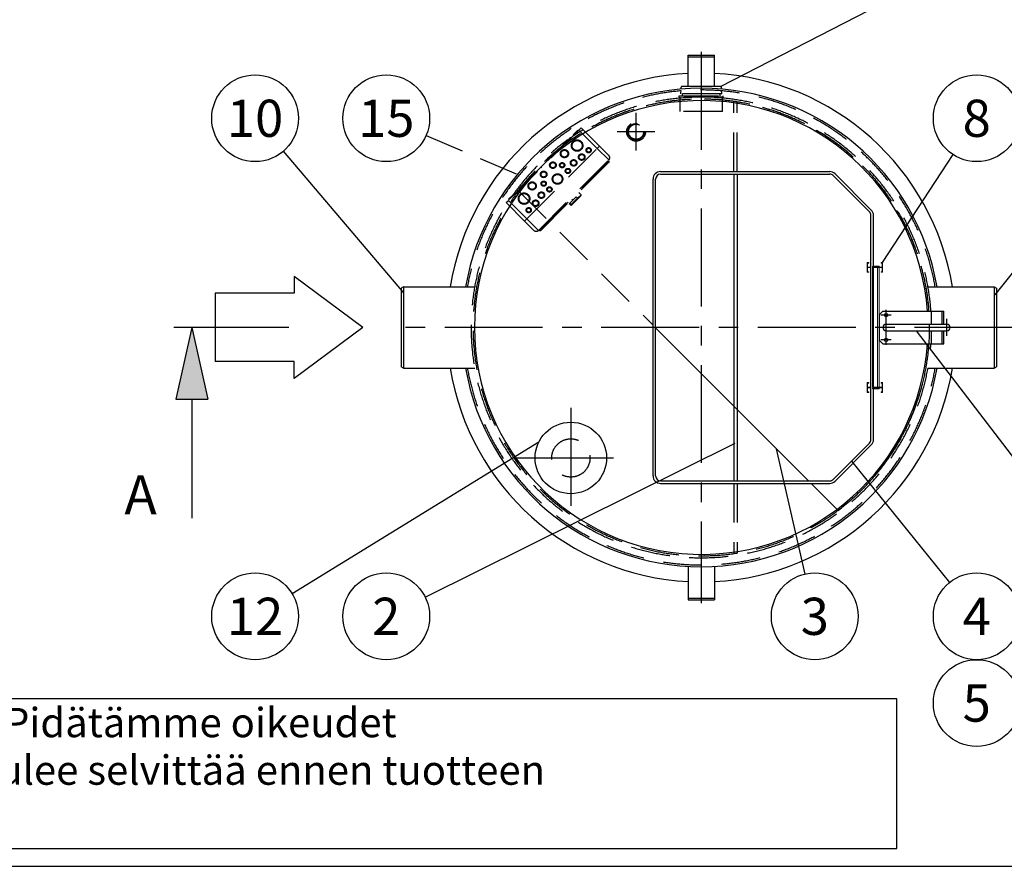
# Model space of a CAD drawing. Units: millimetres. Extents: x 0 to 16804, y 0 to 11887.
# Drawn here: x 3806 to 6825, y 4 to 2599 of the extents above; entities that cross this region are included whole.
import ezdxf
from ezdxf.enums import TextEntityAlignment as Align

# ---------------------------------------------------------------- set-up
doc = ezdxf.new("R2010")
doc.units = ezdxf.units.MM
doc.header["$LTSCALE"] = 240
doc.linetypes.add('CENTER', pattern=[2, 1.25, -0.25, 0.25, -0.25])
doc.linetypes.add('DASHED', pattern=[0.75, 0.5, -0.25])
for name, color, linetype in [('Katko', 6, 'DASHED'), ('Keski', 1, 'CENTER'), ('Mitat', 1, 'Continuous'), ('Teksti', 5, 'Continuous')]:
    doc.layers.add(name, color=color, linetype=linetype)
doc.styles.add('ROMANS', font='ROMANS.SHX')

# ---------------------------------------------------------------- blocks, each defined once
blk = doc.blocks.new('OTSIKK-S')
at = {"layer": 'Teksti'}
for p, q in [((-257.614056378848, 12.84270765291769), (-418.045530354332, 12.84270765291769)), ((-257.614056378848, 1.353794147742747), (-257.614056378848, 12.84270765291769)), ((-418.045530354332, 1.353794147742747), (-257.614056378848, 1.353794147742747))]:
    blk.add_line(p, q, dxfattribs=at)
at = {"layer": 'Teksti', "style": 'ROMANS'}
for s, p in [('Tämä kuva ja sen ratkaisut ovat Wavin-Labko Oy:n omaisuutta. Pidätämme oikeudet', (-416.5773691344701, 9.890956349282442)), ('muutoksiin ilman ennakkoilmoitusta. Viranomaisvaatimukset tulee selvittää ennen tuotteen', (-416.5773691344701, 6.2480992064253))]:
    blk.add_text(s, height=2.25, dxfattribs=at).set_placement(p)
for tag, p in [('TILAUSNRO', (-200.5786076847871, 40.0083785421557)), ('SISALTO', (-166.7452743514532, 40.0083785421557)), ('LAJI', (-48.32860768478713, 40.0083785421557)), ('PÄIV', (-48.32860768478713, 27.60282298659982)), ('TA', (-166.7452743514532, 27.60282298660002)), ('HY', (-132.9119410181193, 27.60282298659982)), ('PIIRNO', (-99.07860768478713, 27.60282298659982)), ('SIVU', (-61.75912013549964, 27.60282298659979)), ('SIVUJA', (-55.39425175557312, 27.60282298659979)), ('MK', (-22.95360768478713, 27.60282298659982)), ('ASIA', (-99.07860768478713, 15.19726743104425)), ('OSO', (-99.07860768478713, 9.558378542155367)), ('TMPAI', (-99.07860768478713, 3.919489653266481))]:
    blk.add_attdef(tag, p, '', height=2.819444444444444, dxfattribs=at)
for tag, p in [('TP', (-137.7547256485468, 27.60282298660002)), ('HP', (-103.9213923152129, 27.60282298659982))]:
    blk.add_attdef(tag, text='', height=2.819444444444444, dxfattribs=at).set_placement(p, align=Align.RIGHT)

msp = doc.modelspace()

# ---------------------------------------------------------------- linework, layer by layer
for p, q in [((5856.055345932844, 2394.782936531074), (5856.055345932844, 2490.863672334821)), ((5856.055345932844, 2490.863672334821), (5936.055345932844, 2490.863672334821)), ((5856.055345932844, 2485.206818085328), (5936.055345932844, 2485.206818085328)), ((5936.055345932844, 2394.782936531074), (5936.055345932844, 2490.863672334821)), ((5834.134187251479, 2386.631016697991), (5834.438681051055, 2392.460729160795)), ((5955.225345932846, 2394.782936531074), (5836.885345932849, 2394.782936531074)), ((5957.976504614217, 2386.631016697991), (5957.672010814636, 2392.460729160797)), ((5771.055345932851, 2133.782936531072), (6289.842142497255, 2133.782936531072)), ((5771.055345932851, 2125.782936531072), (6289.842142497255, 2125.782936531072)), ((5996.05534593284, 2125.782936531072), (5996.055345932844, 1185.782936531068)), ((6006.05534593284, 2125.782936531072), (6006.055345932844, 1185.782936531068)), ((6300.448744215057, 2121.389538248868), (6411.661947650653, 2010.176334813277)), ((6306.105598464543, 2127.04639249836), (6417.318801900146, 2015.833189062771)), ((5748.055345932844, 1200.782936531072), (5748.055345932851, 2110.782936531072)), ((5756.055345932844, 1200.782936531072), (5756.055345932851, 2110.782936531072)), ((6416.055345932851, 1311.996139966668), (6416.055345932851, 1999.569733095468)), ((6424.055345932851, 1311.996139966668), (6424.055345932851, 1999.569733095477)), ((6416.055345932873, 1475.28293653097), (6416.055345932873, 1836.282936531174)), ((4983.372219972978, 1780.782936531075), (4976.097606581181, 1776.582936531064)), ((4976.097606581181, 1776.582936531064), (4976.097606581181, 1534.982936531072)), ((4983.372219972979, 1780.782936531075), (5201.209319823462, 1780.782936531075)), ((6590.901372042224, 1780.782936531079), (6793.875378605261, 1780.782936531079)), ((6793.875378605261, 1780.782936531079), (6801.149991997051, 1776.582936531067)), ((6801.149991997051, 1776.582936531067), (6801.149991997051, 1534.982936531076)), ((6452.539739455293, 1705.782936531072), (6442.539739455293, 1695.782936531072)), ((6442.539739455293, 1615.782936531072), (6442.539739455293, 1695.782936531072)), ((6452.539739455293, 1705.782936531072), (6639.928170547006, 1705.782936531072)), ((6639.928170547006, 1665.782936531072), (6639.928170547006, 1705.782936531072)), ((6462.539739455293, 1665.782936531072), (6648.933378689086, 1665.782936531072)), ((5756.055345932848, 1654.361580293757), (6224.633989695536, 1185.782936531066)), ((6462.539739455293, 1645.782936531072), (6648.933378689086, 1645.782936531072)), ((6639.928170547006, 1605.782936531072), (6639.928170547006, 1645.782936531072)), ((6442.539739455293, 1615.782936531072), (6452.539739455293, 1605.782936531072)), ((6452.539739455293, 1605.782936531072), (6639.928170547006, 1605.782936531072)), ((4983.372219972978, 1530.782936531075), (4976.097606581181, 1534.982936531072)), ((4983.372219972978, 1530.782936531075), (5201.209319823462, 1530.782936531075)), ((6590.901372042227, 1530.782936531079), (6793.875378605261, 1530.782936531079)), ((6793.875378605261, 1530.782936531079), (6801.149991997051, 1534.982936531076)), ((6300.448744215057, 1190.176334813279), (6411.661947650646, 1301.389538248868)), ((6306.105598464543, 1184.519480563777), (6417.318801900139, 1295.732683999373)), ((5771.055345932844, 1185.782936531072), (6289.842142497255, 1185.782936531064)), ((5771.055345932851, 1177.782936531072), (6289.842142497255, 1177.782936531072)), ((5856.055345932844, 923.4079327412655), (5856.055345932844, 820.7022007273299)), ((5936.055345932844, 923.4079327412655), (5936.055345932844, 820.7022007273299)), ((5856.055345932844, 826.3590549768232), (5936.055345932844, 826.3590549768232)), ((5856.055345932844, 820.7022007273299), (5936.055345932844, 820.7022007273299))]:
    msp.add_line(p, q)
at = {"linetype": 'Continuous', "lineweight": 15}
for p, q in [((6416.055345932851, 1472.282929736142), (6406.055345038803, 1472.282929736142)), ((6406.055345038803, 1471.182940917974), (6416.055345932851, 1471.182940917974)), ((6416.055345746609, 1468.1829348383), (6416.055345746609, 1471.182940917974))]:
    msp.add_line(p, q, dxfattribs=at)
for centre, radius in [((6462.539739455293, 1693.782936531072), 5), ((6462.539739455293, 1617.782936531072), 5), ((5496.055345932844, 1255.782936531072), 109.5500000000029)]:
    msp.add_circle(centre, radius)
for centre, radius, start, end in [((5896.055345932844, 1655.782936531072), 780, 92.93953448639154, 170.7782205026522), ((5896.055345932844, 1655.782936531072), 780, 9.221779497348123, 87.06046551360848), ((5896.055345932844, 1655.782936531072), 733.4665269636541, 9.812448484946696, 170.1875515150536), ((5836.885345932846, 2392.332936531071), 2.450000000000127, 90, 177.0100805920754), ((5955.225345932846, 2392.332936531071), 2.450000000000127, 2.989919407872963, 90), ((5771.055345932851, 2110.782936531072), 23, 90, 180), ((5771.055345932851, 2110.782936531072), 15, 90, 180), ((6289.842142497255, 2110.782936531072), 23, 45.00000000013877, 90), ((6289.842142497255, 2110.782936531072), 15, 45.00000000013877, 90), ((6401.055345932851, 1999.569733095468), 15, 0, 45.00000000013877), ((6401.055345932851, 1999.569733095468), 23, 0, 45.00000000013877), ((6462.539739455293, 1655.782936531072), 10, 90, 270), ((6648.933378689086, 1655.782936531072), 10, 270, 90), ((5896.055345932844, 1655.782936531072), 780, 189.2217794973473, 267.0604655136084), ((5896.055345932844, 1655.782936531072), 733.4665269636541, 189.8124484849458, 350.1875515150544), ((5896.055345932844, 1655.782936531072), 780, 272.9395344863916, 350.778220502653), ((6401.055345932851, 1311.996139966668), 15, 314.9999999998612, 0), ((6401.055345932851, 1311.996139966668), 23, 314.9999999998612, 0), ((5771.055345932844, 1200.782936531072), 23, 180, 270), ((5771.055345932844, 1200.782936531072), 15, 180, 270), ((6289.842142497255, 1200.782936531072), 15, 270, 314.9999999998612), ((6289.842142497255, 1200.782936531072), 23, 270, 314.9999999998612)]:
    msp.add_arc(centre, radius, start, end)
at = {"layer": 'Katko'}
for p, q in [((5828.605345932843, 2361.282936531075), (5828.60534593285, 2365.782936531072)), ((5828.60534593285, 2365.782936531072), (5963.505345932841, 2365.782936531074)), ((5963.505345932845, 2361.282936531074), (5828.605345932843, 2361.282936531075)), ((5831.105345932861, 2317.582936531073), (5831.105345932843, 2361.282936531074)), ((5833.765345932847, 2374.78293653107), (5833.515345932847, 2374.782936531075)), ((5833.515345932847, 2371.782936531079), (5833.515345932847, 2374.782936531075)), ((5958.595345932848, 2371.782936530914), (5833.515345932847, 2371.782936531041)), ((5833.541461611927, 2375.282936531068), (5833.846346014183, 2381.120127311407)), ((5833.541461611927, 2375.282936531068), (5833.765345932843, 2375.282936531072)), ((5833.765345932843, 2375.282936531072), (5833.765345932847, 2374.78293653107)), ((5837.855345932847, 2365.782936531072), (5837.85534593285, 2371.782936531068)), ((5954.255345932852, 2365.782936531072), (5954.255345932852, 2371.78293653107)), ((5958.569230253768, 2375.282936531074), (5958.264345851509, 2381.120127311409)), ((5958.345345932845, 2375.282936531072), (5958.345345932848, 2374.782936531072)), ((5958.569230253768, 2375.282936531074), (5958.345345932845, 2375.282936531072)), ((5958.345345932848, 2374.782936531072), (5958.595345932848, 2374.782936531072)), ((5958.595345932848, 2371.782936531079), (5958.595345932848, 2374.782936531072)), ((5961.005345932859, 2317.582936531076), (5961.005345932837, 2361.282936531074)), ((5963.505345932845, 2361.282936531074), (5963.505345932841, 2365.782936531074)), ((5996.055345932844, 2133.782936531072), (5996.055345932844, 2348.603259558622)), ((6006.055345932844, 2133.782936531072), (6006.055345932844, 2347.863134196054)), ((5961.005345932845, 2317.582936531075), (5831.105345932843, 2317.582936531075)), ((5520.545260784827, 2261.102730306233), (5527.616321853198, 2268.173791374604)), ((5527.616321853198, 2268.173791374604), (5584.184863083716, 2211.605250144086)), ((5520.545260784827, 2261.102730306233), (5304.877687465309, 2045.435156986714)), ((5503.221138678029, 2246.607035458521), (5517.363281888192, 2260.749178668688)), ((5503.221138678029, 2246.607035458521), (5504.635352307578, 2245.192821828976)), ((5518.777495517741, 2259.334965039143), (5517.363281888192, 2260.749178668688)), ((5577.113802015345, 2204.534189075715), (5520.545260784827, 2261.102730306233)), ((5361.446228695826, 1988.866615756197), (5577.113802015345, 2204.534189075715)), ((5426.927643170926, 2170.313539951418), (5484.627450596494, 2228.013347376993)), ((5484.627450596494, 2228.013347376993), (5485.543470202039, 2228.929366982531)), ((5484.627450596494, 2228.013347376993), (5486.041664226042, 2226.599133747448)), ((5486.957683831581, 2227.515153352986), (5485.543470202039, 2228.929366982531)), ((5584.184863083716, 2211.605250144086), (5577.113802015345, 2204.534189075715)), ((5612.438434988191, 2169.209556102869), (5577.113802015345, 2204.534189075715)), ((5584.184863083716, 2211.605250144086), (5612.469133698974, 2183.320979528828)), ((5395.666877820124, 2139.052774600623), (5404.22619284171, 2147.612089622206)), ((5396.770861668669, 1953.54198278335), (5612.438434988191, 2169.209556102869)), ((5396.772094463991, 1953.540749988031), (5612.43966778351, 2169.20832330755)), ((5402.458431361247, 1954.925495232572), (5611.054922538973, 2163.521986410298)), ((5612.469138967335, 2162.10776998194), (5403.872647789609, 1953.511278804213)), ((5404.22619284171, 2147.612089622206), (5418.36832814934, 2161.754224929835)), ((5404.22619284171, 2147.612089622206), (5405.640406471251, 2146.197875992661)), ((5418.36832814934, 2161.754224929835), (5426.927643170926, 2170.313539951418)), ((5419.782541778881, 2160.34001130029), (5418.36832814934, 2161.754224929835)), ((5426.927643170926, 2170.313539951418), (5428.341856800467, 2168.899326321873)), ((5471.473521744552, 2147.684275484538), (5469.061183649766, 2145.271937389745)), ((5477.277021612314, 2153.4877753523), (5474.864686151701, 2151.075439891683)), ((5611.054922538973, 2163.521986410298), (5608.904126712616, 2165.672782236656)), ((5611.025451355152, 2167.794106879192), (5612.469138967332, 2166.350419267012)), ((5612.469138967335, 2162.10776998194), (5611.054922538973, 2163.521986410298)), ((5612.438434988191, 2169.209556102869), (5612.43966778351, 2169.20832330755)), ((5613.981536479296, 2171.201985145952), (5614.012366898984, 2171.171154726264)), ((5337.967070394549, 2081.352967175044), (5395.666877820124, 2139.052774600623)), ((5395.666877820124, 2139.052774600623), (5397.081091449672, 2137.638560971078)), ((5466.451589084314, 2122.156246759943), (5465.037375290132, 2120.742032965762)), ((5431.269490167684, 2086.974147843317), (5429.198815500346, 2084.903473175978)), ((5430.615974305572, 2085.018441876182), (5429.964879253061, 2085.66953692869)), ((5445.238384805776, 2100.943042481409), (5443.824171011602, 2099.528828687227)), ((5458.008850270078, 2095.102223554924), (5456.22617555533, 2096.884898269676)), ((5305.231239102857, 2048.617135883353), (5319.373382313021, 2062.759279093516)), ((5320.787595942569, 2061.345065463971), (5319.373382313021, 2062.759279093516)), ((5335.44671925755, 2074.970206969054), (5748.055345932851, 1662.36158029376)), ((5337.05105078901, 2080.436947569509), (5337.967070394549, 2081.352967175044)), ((5338.465264418559, 2079.022733939964), (5337.05105078901, 2080.436947569509)), ((5337.967070394549, 2081.352967175044), (5339.381284024097, 2079.938753545499)), ((5399.983549977445, 2055.688207653071), (5398.569338817437, 2054.27399649307)), ((5412.711474125066, 2068.416131800699), (5411.297260330884, 2067.001918006517)), ((5415.561870758214, 2062.59588382901), (5412.118178206936, 2066.039576380288)), ((5424.508400730872, 2080.213058406498), (5422.437728697707, 2078.142386373336)), ((5438.224821258405, 2077.409594923345), (5436.384853171458, 2079.249563010293)), ((5512.501958849181, 2056.483745223781), (5492.702968364832, 2036.684754739428)), ((5512.501958849181, 2056.483745223781), (5516.744597597553, 2052.241106475416)), ((5516.744597597553, 2052.241106475416), (5527.351199736819, 2062.847708614685)), ((5527.351202370995, 2060.019278392145), (5518.158814025908, 2050.826890047058)), ((5527.351199736819, 2062.847708614685), (5520.280138668451, 2069.918769683052)), ((5297.806626396941, 2038.364095918347), (5304.877687465309, 2045.435156986714)), ((5354.375167627459, 1981.795554687829), (5297.806626396941, 2038.364095918347)), ((5304.877687465309, 2045.435156986714), (5361.446228695826, 1988.866615756197)), ((5305.231239102857, 2048.617135883353), (5306.645452732406, 2047.202922253808)), ((5491.288755887737, 2035.270542262337), (5492.702968364832, 2036.684754739428)), ((5495.531394636109, 2031.027903513972), (5491.288755887737, 2035.270542262337)), ((5492.702968364832, 2036.684754739428), (5496.945607113197, 2032.442115991063)), ((5496.945607113197, 2032.442115991063), (5495.531394636109, 2031.027903513972)), ((5496.945607113197, 2032.442115991063), (5516.744597597553, 2052.241106475416)), ((5496.945607113197, 2032.442115991063), (5498.359823541552, 2031.027899562705)), ((5518.158814025908, 2050.826890047058), (5498.359823541552, 2031.027899562705)), ((5499.066935048464, 2048.705566063061), (5501.895357368467, 2045.877143743059)), ((5516.744597597553, 2052.241106475416), (5518.158814025908, 2050.826890047058)), ((6494.593928458613, 2013.905213453418), (6501.664996270476, 2006.834145641555)), ((5354.375167627459, 1981.795554687829), (5361.446228695826, 1988.866615756197)), ((5382.659438242717, 1953.511284072571), (5354.375167627459, 1981.795554687829)), ((5361.446228695826, 1988.866615756197), (5396.770861668669, 1953.54198278335)), ((5394.809263045285, 1951.968050872561), (5394.77843262559, 1951.998881292249)), ((5394.809263045285, 1951.968050872561), (5395.007869532175, 1952.101772286172)), ((5396.770861668669, 1953.54198278335), (5396.772094463991, 1953.540749988031)), ((5399.62999850453, 1953.51127880421), (5398.186310892354, 1954.95496641639)), ((5400.307635534886, 1957.076291058929), (5402.458431361247, 1954.925495232572)), ((5402.458431361247, 1954.925495232572), (5403.872647789609, 1953.511278804213)), ((6635.004131781941, 1665.782936531072), (6635.004131781949, 1705.782936531072)), ((6635.004131781941, 1605.782936531072), (6635.004131781941, 1645.782936531079)), ((5996.055345932844, 1177.782936531072), (5996.055345932844, 962.9626135035214)), ((6006.055345932844, 1177.782936531072), (6006.055345932844, 963.7027388660899)), ((6232.633989695536, 1177.782936531072), (6315.242616370826, 1095.174309855782))]:
    msp.add_line(p, q, dxfattribs=at)
at = {"layer": 'Katko', "linetype": 'Continuous', "lineweight": 15}
for p, q in [((6405.055346737536, 1854.832930880551), (6405.055346737536, 1824.832929688459)), ((6410.055345694454, 1854.832930880551), (6405.055346737536, 1854.832930880551)), ((6406.055345038803, 1852.832941728597), (6410.055345694454, 1852.832941728597)), ((6406.055345038803, 1840.38293214417), (6406.055345038803, 1852.832941728597)), ((6410.055345694454, 1852.832941728597), (6410.055345694454, 1854.832930880551)), ((6416.055345746609, 1840.38293214417), (6416.055345746609, 1843.382938223844)), ((6421.055346100511, 1840.38293214417), (6421.055346100511, 1843.382938223844)), ((6424.055345932851, 1843.382938223845), (6436.055345765235, 1843.382938223844)), ((6436.055345765235, 1840.38293214417), (6436.055345765235, 1843.382938223844)), ((6436.055345765235, 1843.382938223844), (6441.055346119138, 1843.382938223844)), ((6441.055346119138, 1840.38293214417), (6441.055346119138, 1843.382938223844)), ((6452.05534512821, 1854.832930880551), (6447.055346171292, 1854.832930880551)), ((6447.055346171292, 1854.832930880551), (6447.055346171292, 1852.832941728597)), ((6447.055346171292, 1852.832941728597), (6451.055346826943, 1852.832941728597)), ((6451.055346826943, 1852.832941728597), (6451.055346826943, 1840.38293214417)), ((6452.05534512821, 1824.832929688459), (6452.05534512821, 1854.832930880551)), ((6405.055346737536, 1824.832929688459), (6410.055345694454, 1824.832929688459)), ((6416.055345932851, 1840.38293214417), (6406.055345038803, 1840.38293214417)), ((6406.055345038803, 1826.832933741574), (6406.055345038803, 1839.282943326001)), ((6406.055345038803, 1839.282943326001), (6416.055345932851, 1839.282943326003)), ((6410.055345694454, 1826.832933741574), (6406.055345038803, 1826.832933741574)), ((6410.055345694454, 1824.832929688459), (6410.055345694454, 1826.832933741574)), ((6421.055346100511, 1472.282929736142), (6421.055346100511, 1839.282943326001)), ((6451.055346826943, 1840.38293214417), (6424.055345932851, 1840.38293214417)), ((6424.055345932851, 1839.282943326001), (6451.055346826943, 1839.282943326001)), ((6436.055345765235, 1472.282929736142), (6436.055345765235, 1839.282943326001)), ((6441.055346119138, 1472.282929736142), (6441.055346119138, 1839.282943326001)), ((6447.055346171292, 1826.832933741574), (6447.055346171292, 1824.832929688459)), ((6451.055346826943, 1826.832933741574), (6447.055346171292, 1826.832933741574)), ((6447.055346171292, 1824.832929688459), (6452.05534512821, 1824.832929688459)), ((6451.055346826943, 1839.282943326001), (6451.055346826943, 1826.832933741574)), ((6405.055346737536, 1486.732943373685), (6405.055346737536, 1456.732942181592)), ((6410.055345694454, 1486.732943373685), (6405.055346737536, 1486.732943373685)), ((6406.055345038803, 1484.732939320569), (6410.055345694454, 1484.732939320569)), ((6406.055345038803, 1472.282929736142), (6406.055345038803, 1484.732939320569)), ((6410.055345694454, 1484.732939320569), (6410.055345694454, 1486.732943373685)), ((6447.055346171292, 1486.732943373685), (6447.055346171292, 1484.732939320569)), ((6452.05534512821, 1486.732943373685), (6447.055346171292, 1486.732943373685)), ((6447.055346171292, 1484.732939320569), (6451.055346826943, 1484.732939320569)), ((6451.055346826943, 1484.732939320569), (6451.055346826943, 1472.282929736142)), ((6452.05534512821, 1456.732942181592), (6452.05534512821, 1486.732943373685)), ((6405.055346737536, 1456.732942181592), (6410.055345694454, 1456.732942181592)), ((6406.055345038803, 1458.732931333547), (6406.055345038803, 1471.182940917974)), ((6410.055345694454, 1458.732931333547), (6406.055345038803, 1458.732931333547)), ((6410.055345694454, 1456.732942181592), (6410.055345694454, 1458.732931333547)), ((6421.055346100511, 1468.1829348383), (6421.055346100511, 1471.182940917974)), ((6451.055346826943, 1472.282929736142), (6424.055345932851, 1472.28292973614)), ((6424.055345932851, 1471.182940917974), (6451.055346826943, 1471.182940917974)), ((6424.055345932851, 1468.182934838302), (6436.055345765235, 1468.1829348383)), ((6436.055345765235, 1468.1829348383), (6436.055345765235, 1471.182940917974)), ((6436.055345765235, 1468.1829348383), (6441.055346119138, 1468.1829348383)), ((6441.055346119138, 1468.1829348383), (6441.055346119138, 1471.182940917974)), ((6447.055346171292, 1458.732931333547), (6447.055346171292, 1456.732942181592)), ((6451.055346826943, 1458.732931333547), (6447.055346171292, 1458.732931333547)), ((6447.055346171292, 1456.732942181592), (6452.05534512821, 1456.732942181592)), ((6451.055346826943, 1471.182940917974), (6451.055346826943, 1458.732931333547))]:
    msp.add_line(p, q, dxfattribs=at)
at = {"layer": 'Katko', "flags": 128}
msp.add_lwpolyline([(5613.674665275288, 2170.744207150849), (5613.756482844961, 2170.827499860217), (5614.012366898984, 2171.171154726264)], dxfattribs=at)
at = {"layer": 'Katko'}
for centre, radius in [((5696.055345932844, 2255.78293653107), 28.77999999999884), ((5696.055345932844, 2255.78293653107), 25), ((5696.055345932844, 2255.78293653107), 24.39999999999782), ((5696.055345932844, 2255.782936531072), 23.20000000000073), ((5515.241957397124, 2213.373020047329), 17.50000000000006), ((5515.241957397124, 2213.373020047329), 15.50000000000006), ((5550.597296456446, 2199.230884423599), 8), ((5550.597296456446, 2199.230884423599), 6.000000000000057), ((5476.351084431863, 2188.624282705801), 12.5), ((5476.351084431863, 2188.624282705801), 10.50000000000006), ((5529.38409302085, 2178.017680988003), 10), ((5529.38409302085, 2178.017680988003), 8), ((5440.995745372533, 2153.268943646475), 10), ((5440.995745372533, 2153.268943646475), 8.000000000000057), ((5469.28001662, 2153.268943646472), 8.000000000000057), ((5469.28001662, 2153.268943646472), 6.000000000000057), ((5486.957686149657, 2135.59127411681), 8), ((5504.635355679322, 2160.340011458338), 10), ((5504.635355679322, 2160.340011458338), 8), ((5412.711474125066, 2124.984672399012), 10.00000000000011), ((5412.711474125066, 2124.984672399012), 8.000000000000057), ((5455.137880996259, 2110.842536775282), 15.99999999999994), ((5455.137880996259, 2110.842536775282), 14), ((5486.957686149657, 2135.59127411681), 5.999999999999943), ((5377.356135065736, 2089.629333339686), 12.5), ((5377.356135065736, 2089.629333339686), 10.50000000000006), ((5412.711474125066, 2096.700401151549), 8.000000000000057), ((5412.711474125066, 2096.700401151549), 6.000000000000057), ((5430.389143654731, 2079.022731621888), 8), ((5430.389143654731, 2079.022731621888), 6), ((5352.607397724216, 2050.738460374425), 17.50000000000011), ((5352.607397724216, 2050.738460374425), 15.50000000000011), ((5405.640406313203, 2061.345062092223), 10), ((5405.640406313203, 2061.345062092223), 8), ((5366.749533347942, 2015.383121315099), 8), ((5387.962736783538, 2036.596324750695), 10), ((5387.962736783538, 2036.596324750695), 8), ((5366.749533347942, 2015.383121315099), 6), ((5496.055345932844, 1255.782936531072), 58.65000000000146)]:
    msp.add_circle(centre, radius, dxfattribs=at)
for centre, radius, start, end in [((5896.055345932844, 1655.782936531072), 728, 9.886867109154945, 170.1131328908453), ((5896.055345932844, 1655.782936531072), 706, 4.061174521798813, 355.9388254782011), ((5896.055345932844, 1655.782936531072), 700, 4.09604375806342, 355.9039562419365), ((5896.055345932844, 1655.782936531075), 700, 306.7867892982764, 143.2132107017129), ((5605.398071998403, 2176.249914035037), 10.00000000000006, 329.4775121859505, 44.99999999984401), ((5610.347819466711, 2164.229098754866), 3.000000000000057, 315.000000000156, 44.99999999984401), ((5525.93698871704, 2061.433491694341), 2, 315.000000000156, 44.99999999984401), ((5496.945610688384, 2032.442113665693), 2, 224.999999999844, 315.000000000156), ((5389.730503736511, 1960.582345773142), 10, 224.999999999844, 300.5224878141483), ((5401.751319016676, 1955.632598304834), 3.000000000000057, 224.999999999844, 315.000000000156), ((5896.055345932844, 1655.782936531072), 728, 189.8868671091541, 350.1131328908462), ((5896.055345932844, 1655.782936531075), 700, 319.0960437579252, 340.1506634124137)]:
    msp.add_arc(centre, radius, start, end, dxfattribs=at)
for centre, major_axis, ratio, start_param, end_param in [((5610.347819466711, 2164.229098754866), (2.121320343559643, 2.121320343559642), 0.3333333333333523, 4.712388980384694, 6.283185307179586), ((5401.751319016676, 1955.632598304834), (2.121320343559662, 2.121320343559661), 0.3333333333333112, 3.141592653589793, 4.712388980384694)]:
    msp.add_ellipse(centre, major_axis=major_axis, ratio=ratio, start_param=start_param, end_param=end_param, dxfattribs=at)
msp.add_open_spline([(5612.438436079719, 2169.209549953721), (5613.040444369075, 2169.811558243076), (5613.553871518518, 2170.476368946187), (5613.981536532672, 2171.2019834067)], degree=3, dxfattribs=at)
msp.add_open_spline([(5394.778434364842, 1951.998881238869), (5395.140281771852, 1952.212148042199), (5395.491460673042, 1952.450212744563), (5396.156229348668, 1952.96511069941), (5396.47199299304, 1953.243106867041), (5396.770867817828, 1953.541981691826)], degree=3, knots=[0, 0, 0, 0, 0.5, 0.5, 1, 1, 1, 1], dxfattribs=at)
at = {"layer": 'Keski'}
for p, q in [((5896.055345932844, 2500.497254153957), (5896.055345932844, 811.0686189081862)), ((5696.055345932844, 2198.22293653107), (5696.055345932844, 2313.342936531066)), ((5753.615345932842, 2255.782936531072), (5638.495345932846, 2255.782936531072)), ((6478.124610159226, 1693.782936531072), (6446.95486875136, 1693.782936531072)), ((6462.539739455293, 1602.198065827146), (6462.539739455293, 1709.367807235012)), ((6648.933378689086, 1629.678483151485), (6648.933378689086, 1681.887389910666)), ((6849.375770634684, 1655.782936531072), (4942.734921231004, 1655.782936531072)), ((6478.124610159226, 1617.782936531072), (6446.95486875136, 1617.782936531072)), ((5496.055345932848, 1409.07835474987), (5496.055345932848, 1102.487518312273)), ((5327.084991729218, 1255.782936531072), (5665.02570013647, 1255.782936531072))]:
    msp.add_line(p, q, dxfattribs=at)
at = {"layer": 'Mitat'}
for p, q in [((4983.372219972978, 1780.782936531075), (4983.372219972978, 1530.782936531072)), ((6793.875378605261, 1780.782936531079), (6793.87537860526, 1530.782936531079)), ((6601.418000869584, 1665.782936531072), (6601.418000869584, 1705.782936531072)), ((6601.418000869584, 1605.782936531072), (6601.418000869584, 1645.782936531072))]:
    msp.add_line(p, q, dxfattribs=at)
msp.add_arc((5896.055345932844, 1655.782936531072), 695.5514586719537, 4.122285993622786, 355.8777140063771, dxfattribs=at)
at = {"layer": 'Teksti'}
for p, q in [((5955.225345932846, 2394.782936531074), (6622.275168299588, 2737.96147209015)), ((4614.066423628952, 2195.732808318525), (4983.372219972978, 1761.535190076559)), ((6452.05534512821, 1854.832930880551), (6667.872306128098, 2185.651288129236)), ((7143.323267976735, 2192.855284966049), (6796.532129885865, 1755.782936531072)), ((4858.087727980532, 1655.782936531072), (4647.229369175289, 1812.522066748159)), ((4647.229369175289, 1812.522066748159), (4647.229369175289, 1760.436676901629)), ((4647.229369175289, 1760.436676901629), (4405.034403951897, 1760.436676901629)), ((4405.034403951897, 1760.436676901629), (4405.034403951897, 1551.129196160509)), ((4631.072190291867, 1655.782936531069), (4278.725209531251, 1655.782936531069)), ((4333.946988609117, 1655.782936531069), (4285.138786510099, 1435.623364274566)), ((4333.946988609117, 1655.782936531069), (4382.755190708136, 1435.623364274566)), ((4858.087727980532, 1655.782936531072), (4647.229369175289, 1499.043806313982)), ((7145.137847370675, 875.958875447243), (6555.736559072189, 1645.782936531072)), ((4647.229369175289, 1551.129196160509), (4405.034403951897, 1551.129196160509)), ((4647.229369175289, 1499.043806313982), (4647.229369175289, 1551.129196160512)), ((4285.138786510099, 1435.623364274566), (4382.755190708136, 1435.623364274566)), ((4333.946988609117, 1435.623364274566), (4333.946988609117, 1071.039068085155)), ((4641.209994766392, 839.9923546376566), (5398.31989208754, 1305.270142571151)), ((5049.238810148952, 829.4804782601656), (6000.021641943742, 1301.329322018746)), ((6214.38481960585, 900.0169531700519), (6126.752950821301, 1283.663975405301)), ((6356.055345932851, 1245.782936531074), (6656.908442691238, 873.7707403890959)), ((3.211566581740044e-05, 4.009865178828477), (16800.00003211567, 4.009865178828477))]:
    msp.add_line(p, q, dxfattribs=at)
at = {"layer": 'Teksti', "linetype": 'DASHED'}
msp.add_line((5052.320204719235, 2244.58435087589), (5368.369734579977, 2108.927204101383), dxfattribs=at)
at = {"layer": 'Teksti'}
for centre in [(4527.896973282139, 2297.043349545319), (4930.102966183345, 2297.043349545319), (6740.541478341722, 2297.043349545319), (4527.896973282139, 770.3564508318841), (4930.102966183345, 770.3564508318841), (6244.001606571212, 770.3564508318841), (6740.541478341722, 770.3564508318841), (6740.541478341722, 504.3564513075407)]:
    msp.add_circle(centre, 132.9999997621716, dxfattribs=at)
msp.add_solid([(4285.138786510099, 1435.623364274566), (4333.946988609117, 1655.782936531069), (4382.755190708136, 1435.623364274566)], dxfattribs=at)

# ---------------------------------------------------------------- block references
at = {"layer": 'Teksti', "xscale": 40, "yscale": 40, "zscale": 40}
msp.add_blockref('OTSIKK-S', (16800.00003211567, 4.009865178828477), dxfattribs=at)

# ---------------------------------------------------------------- texts
at = {"layer": 'Teksti', "style": 'ROMANS'}
for s, p in [('10', (4527.896973282139, 2297.043349545319)), ('8', (6740.541478341722, 2297.043349545319)), ('15', (4930.102966183345, 2297.043349545319)), ('12', (4527.896973282139, 770.3564508318841)), ('2', (4930.102966183345, 770.3564508318841)), ('3', (6244.001606571212, 770.3564508318841)), ('4', (6740.541478341722, 770.3564508318841)), ('5', (6740.541478341722, 504.3564513075407))]:
    msp.add_text(s, height=113.9999997961471, dxfattribs=at).set_placement(p, align=Align.MIDDLE_CENTER)
msp.add_text('A', height=119.999999785418, dxfattribs=at).set_placement((4126.981189410657, 1082.60779637955))

doc.saveas('drawing.dxf')
